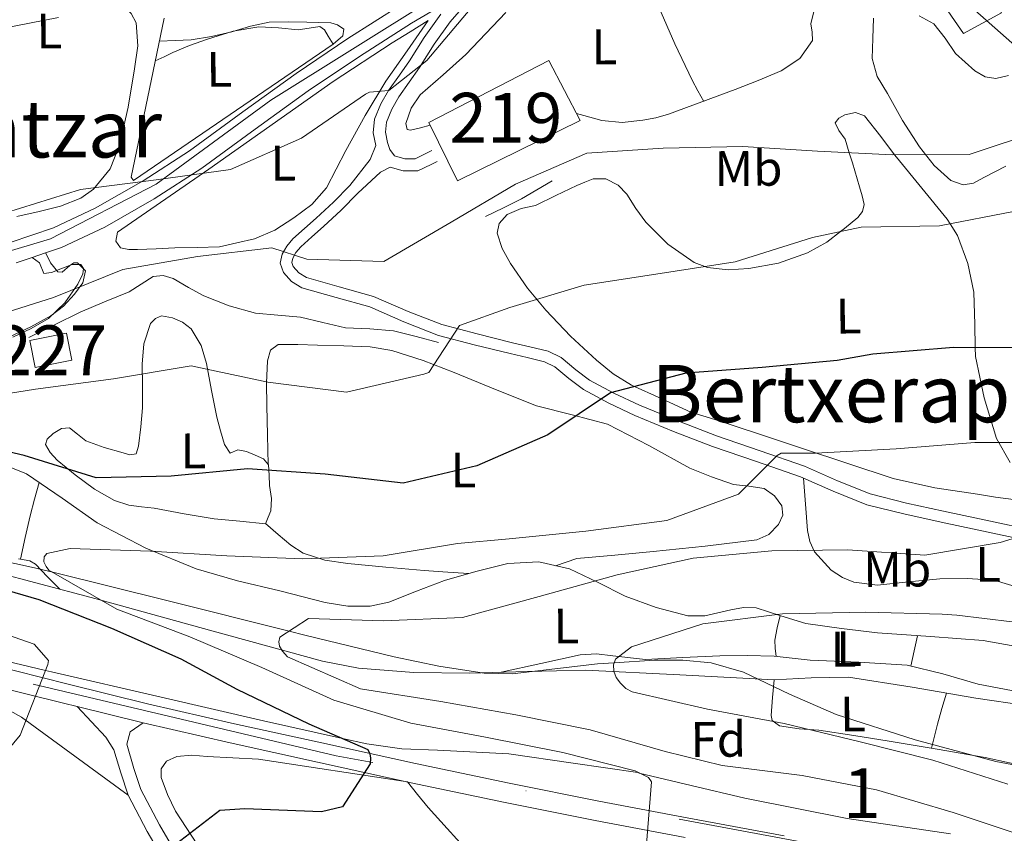
# Model space of a CAD drawing. Extents: x 586884 to 593753, y 743068 to 747785.
# Drawn here: x 589558 to 589756, y 744858 to 745021 of the extents above; entities that cross this region are included whole.
import ezdxf
from ezdxf.enums import TextEntityAlignment as Align

# ---------------------------------------------------------------- set-up
doc = ezdxf.new("R2010")
doc.units = 0
doc.header["$MEASUREMENT"] = 0
for name, pattern in [('DGN Style 3', [109.43408000000001, 78.16720000000001, -31.26688]), ('DGN Style 4', [125.14568720000001, 62.53376000000001, -31.26688, 0.0781672, -31.26688]), ('DGN Style 7', [156.33440000000002, 70.35048, -31.26688, 23.45016, -31.26688])]:
    doc.linetypes.add(name, pattern=pattern)
for name, color, linetype in [('Nivel 11', 7, 'Continuous'), ('Nivel 15', 7, 'Continuous'), ('Nivel 16', 7, 'Continuous'), ('Nivel 21', 7, 'Continuous'), ('Nivel 23', 7, 'Continuous'), ('Nivel 32', 7, 'Continuous'), ('Nivel 35', 7, 'Continuous'), ('Nivel 36', 7, 'Continuous'), ('Nivel 37', 7, 'Continuous'), ('Nivel 4', 7, 'Continuous'), ('Nivel 45', 7, 'Continuous'), ('Nivel 48', 7, 'Continuous'), ('Nivel 5', 7, 'Continuous'), ('Nivel 52', 7, 'Continuous'), ('Nivel 54', 7, 'Continuous'), ('Nivel 57', 7, 'Continuous')]:
    doc.layers.add(name, color=color, linetype=linetype)
doc.styles.add('Style-arial', font='arial.shx', dxfattribs={"bigfont": 'arialbig.shx'})
doc.styles.add('Style-arialn', font='arialn.shx', dxfattribs={"bigfont": 'arialnbig.shx'})
doc.styles.add('Style-times', font='times.shx', dxfattribs={"bigfont": 'timesbig.shx'})

msp = doc.modelspace()

# ---------------------------------------------------------------- linework, layer by layer
at = {"layer": 'Nivel 11', "color": 142, "linetype": 'DGN Style 3', "lineweight": 13}
msp.add_polyline3d([(589549.423, 744911.1799999999, 843.9250000000001), (589561.5530000001, 744907.9739999999, 844.801), (589573.6810000001, 744904.74, 845.078), (589574.837, 744904.4210000001, 845), (589596.3940000001, 744898.4739999999, 840.6), (589619.112, 744892.2779999999, 839.434), (589626.375, 744890.851, 838.653), (589637.4539999999, 744889.976, 836.931), (589648.6270000001, 744889.835, 835.5600000000001), (589660.3030000001, 744890.1640000001, 835.625), (589671.9569999999, 744890.432, 835.5600000000001), (589690.895, 744889.507, 833.706), (589709.8330000001, 744888.486, 831.774), (589717.3160000001, 744888.932, 830.952), (589724.7990000001, 744889.027, 830.189), (589737.602, 744887.003, 829.373), (589750.3630000001, 744884.797, 828.868), (589763.7960000001, 744882.8589999999, 828.337), (589777.2450000001, 744881.0150000001, 827.812), (589785.837, 744880.9750000001, 827.505), (589794.4180000001, 744880.6910000001, 827.195), (589796.6329999999, 744879.6400000001, 826.922), (589799.368, 744876.8940000001, 826.171)], dxfattribs=at)
at = {"layer": 'Nivel 15', "color": 1, "linetype": 'Continuous', "lineweight": 0, "extrusion": (0.04413782046585393, -0.00233630877717529, 0.9990227196945132), "elevation": 25138.99682045897, "flags": 128}
msp.add_lwpolyline([(775072.9578174276, -548785.6320841713), (775078.3058048426, -548784.2972307678), (775080.1250502283, -548791.5823629028), (775074.777062813, -548792.9172163066), (775072.9578174276, -548785.6320841713)], dxfattribs=at)
at = {"layer": 'Nivel 15', "color": 1, "linetype": 'Continuous', "lineweight": 13}
msp.add_polyline3d([(589640.4680000001, 745000.4550000001, 867.398), (589664.5630000001, 745012.8740000001, 867.398), (589670.8570000001, 745000.827, 867.316), (589646.256, 744988.7409999999, 867.254), (589640.4680000001, 745000.4550000001, 867.398)], dxfattribs=at)
at = {"layer": 'Nivel 16', "color": 1, "linetype": 'Continuous', "lineweight": 13, "extrusion": (-0.03653056640734244, -0.1766777159395209, 0.98359061728361), "elevation": -152310.3451095425, "flags": 128}
msp.add_lwpolyline([(426522.0343835175, 835162.2265795618), (426522.0343835177, 835195.4112197738)], dxfattribs=at)
at = {"layer": 'Nivel 16', "color": 1, "linetype": 'Continuous', "lineweight": 13, "extrusion": (0.0486680417792339, -0.1649556432132836, 0.985099516537018), "elevation": -93344.59164169405, "flags": 128}
msp.add_lwpolyline([(776344.4332650562, 539702.8089370327), (776298.2339812578, 539687.7029946095), (776297.9930864926, 539688.4705020769)], dxfattribs=at)
at = {"layer": 'Nivel 16', "color": 1, "linetype": 'Continuous', "lineweight": 13, "extrusion": (-0.1967876698666329, 0.5581169775691349, 0.8060893575389486), "elevation": 300444.5336811492, "flags": 128}
msp.add_lwpolyline([(-803823.6737101355, -407784.4634338443), (-803827.6889352773, -407785.0180904684), (-803831.6891631116, -407785.6547270848), (-803835.1834680629, -407786.4358857005), (-803838.6645529168, -407787.2904318462)], dxfattribs=at)
at = {"layer": 'Nivel 16', "color": 1, "linetype": 'Continuous', "lineweight": 13}
for points in [[(589598.4029999999, 744975.4820000001, 861.644), (589601.9199999999, 744976.2760000001, 862.062), (589605.4369999999, 744977.071, 862.481), (589609.5279999999, 744978.7849999999, 862.894), (589613.3330000001, 744981.3060000001, 863.273), (589616.976, 744983.9780000001, 863.832), (589619.8970000001, 744987.294, 864.374), (589621.882, 744991.0460000001, 864.72), (589623.8090000001, 744994.8049999999, 864.99), (589627.6740000001, 745001.869, 865.352), (589631.8600000001, 745008.7280000001, 865.783), (589636.112, 745014.81, 866.333), (589640.3630000001, 745020.892, 866.883)], [(589577.9110000001, 744978.426, 863.097), (589596.317, 744991.098, 864.77), (589621.294, 745008.6570000001, 865.915), (589633.129, 745016.4410000001, 866.311)], [(589560.119, 744957.2350000001, 858.105), (589565.274, 744959.801, 858.303), (589570.4299999999, 744962.3670000001, 858.501), (589575.348, 744964.4510000001, 858.779), (589580.3090000001, 744966.396, 859.029), (589582.726, 744967.9850000001, 859.096), (589585.131, 744969.5109999999, 859.1610000000001), (589587.1100000001, 744969.6810000001, 859.206), (589589.0970000001, 744969.0970000001, 859.25), (589592.1780000001, 744967.3319999999, 859.311), (589595.284, 744965.6170000001, 859.206), (589600.3899999999, 744963.631, 858.8100000000001), (589605.6529999999, 744962.1640000001, 858.413), (589610.172, 744961.7309999999, 858.083), (589614.6840000001, 744961.344, 857.753), (589619.203, 744960.26, 857.5310000000001), (589623.7239999999, 744959.2039999999, 857.4), (589628.598, 744959.0179999999, 857.475), (589633.4140000001, 744958.6089999999, 857.268), (589637.935, 744957.4280000001, 856.564), (589642.456, 744956.2479999999, 855.86)]]:
    msp.add_polyline3d(points, dxfattribs=at)
at = {"layer": 'Nivel 21', "color": 7, "linetype": 'Continuous', "lineweight": 13}
for points in [[(589653.564, 745035.1440000001, 867.59), (589649.6270000001, 745032.8130000001, 867.3240000000001), (589644.5149999999, 745029.7860000001, 866.9780000000001), (589634.7949999999, 745024.007, 866.363), (589624.2209999999, 745017.277, 865.825), (589613.828, 745010.2650000001, 865.3100000000001), (589603.112, 745002.548, 864.814), (589592.433, 744994.764, 864.301), (589583.1159999999, 744988.7239999999, 863.707), (589573.4240000001, 744983.2280000001, 863.072), (589565.068, 744979.307, 862.655), (589556.3589999999, 744976.3119999999, 862.239)], [(589646.69, 745026.1200000001, 866.9780000000001), (589637.0290000001, 745020.3759999999, 866.363), (589626.558, 745013.7110000001, 865.825), (589616.2660000001, 745006.767, 865.3100000000001), (589605.6130000001, 744999.0959999999, 864.814), (589594.8500000001, 744991.25, 864.301), (589585.3289999999, 744985.078, 863.707), (589575.3840000001, 744979.4380000001, 863.072), (589566.6710000001, 744975.3500000001, 862.655), (589563.503, 744974.2609999999, 862.51), (589560.8, 744973.331, 862.386)], [(589560.8, 744973.331, 862.386), (589557.5860000001, 744972.226, 862.239)], [(589552.0590000001, 744891.6329999999, 854.416), (589568.0320000001, 744887.638, 852.952), (589583.987, 744883.7139999999, 851.466), (589601.432, 744879.6840000001, 849.982), (589618.9720000001, 744875.821, 848.737), (589637.783, 744871.7039999999, 847.742), (589656.6159999999, 744867.7220000001, 846.799), (589674.648, 744864.1410000001, 845.774), (589692.7, 744860.713, 844.642), (589711.8530000001, 744857.1599999999, 843.042)], [(589551.0959999999, 744887.794, 854.416), (589567.0789999999, 744883.7960000001, 852.952), (589569.8319999999, 744883.119, 852.696), (589583.0689999999, 744879.8640000001, 851.466), (589600.561, 744875.8230000001, 849.982), (589618.1229999999, 744871.9550000001, 848.737), (589636.95, 744867.834, 847.742), (589655.821, 744863.844, 846.799), (589673.8929999999, 744860.2550000001, 845.774), (589691.97, 744856.8230000001, 844.642)]]:
    msp.add_polyline3d(points, dxfattribs=at)
at = {"layer": 'Nivel 21', "color": 7, "linetype": 'DGN Style 3', "lineweight": 0}
for points in [[(589653.46, 745030.6140000001, 867.0070000000001), (589649.1140000001, 745025.6429999999, 866.438), (589644.767, 745020.672, 865.869), (589641.56, 745016.172, 865.441), (589638.6159999999, 745011.479, 865.0070000000001), (589636.541, 745008.533, 864.539), (589634.4580000001, 745005.575, 864.0020000000001), (589633.0460000001, 745003.122, 863.72), (589631.9739999999, 745000.521, 863.447), (589631.7609999999, 744998.4809999999, 862.939), (589632.169, 744996.409, 862.442), (589632.645, 744994.983, 862.405), (589633.615, 744993.7320000001, 862.38), (589635.6329999999, 744993.158, 862.134), (589637.7320000001, 744993.172, 862.032), (589639.908, 744994.1939999999, 861.97), (589641.0789999999, 744994.79, 861.796)], [(589632.6969999999, 744991.4739999999, 863.058), (589630.804, 744990.4720000001, 862.612), (589626.254, 744986.274, 862.165), (589622.882, 744982.81, 861.524), (589619.3470000001, 744979.533, 861.088), (589617.004, 744977.4469999999, 860.845), (589614.7749999999, 744975.477, 860.616), (589613.7849999999, 744974.3019999999, 860.439), (589613.129, 744973.1969999999, 860.195), (589612.9539999999, 744972.338, 859.58), (589613.2509999999, 744971.4950000001, 858.902), (589614.368, 744970.2409999999, 858.418), (589615.8899999999, 744969.3319999999, 858.091), (589622.456, 744967.463, 857.607), (589629.3759999999, 744965.5179999999, 857.106), (589636.324, 744962.463, 856.4060000000001), (589643.1140000001, 744959.8400000001, 855.475), (589650.1669999999, 744957.9890000001, 854.226), (589657.325, 744956.203, 852.879), (589660.7690000001, 744955.4140000001, 852.168), (589664.46, 744954.5109999999, 851.525), (589667.0560000001, 744953.264, 851.196), (589670.038, 744950.7720000001, 850.742), (589672.76, 744948.71, 850.283), (589677.676, 744946.085, 849.508), (589682.814, 744943.649, 848.724), (589690.48, 744940.494, 847.453), (589698.2479999999, 744937.5120000001, 846.189), (589707.041, 744934.467, 845.042), (589715.9720000001, 744931.4010000001, 844.076), (589722.608, 744928.4450000001, 843.4060000000001), (589729.1429999999, 744925.8319999999, 842.7620000000001), (589736.4450000001, 744924.007, 842.139), (589743.8929999999, 744922.3770000001, 841.51), (589754.2649999999, 744920.1499999999, 840.191), (589764.6229999999, 744917.99, 838.719)], [(589556.878, 744957.3260000001, 856.693), (589560.565, 744959.058, 857.416), (589564.0930000001, 744961.104, 858.141), (589567.3530000001, 744964.2339999999, 858.568), (589569.97, 744967.9450000001, 858.975), (589570.9850000001, 744970.041, 859.208), (589571.077, 744971.1089999999, 859.347), (589570.601, 744971.898, 859.501), (589568.8459999999, 744971.8859999999, 860.335), (589566.8770000001, 744971.2150000001, 860.51), (589564.689, 744970.3219999999, 861.564), (589563.155, 744970.0930000001, 861.52), (589562.2620000001, 744972.281, 862.046), (589560.8, 744973.331, 862.766)], [(589583.0689999999, 744879.8640000001, 851.466), (589580.4550000001, 744878.0689999999, 852.388), (589579.797, 744875.5800000001, 852.027), (589581.2420000001, 744870.692, 851.464), (589582.652, 744866.453, 850.891), (589586.358, 744859.398, 849.6990000000001), (589590.4720000001, 744852.3500000001, 848.558)]]:
    msp.add_polyline3d(points, dxfattribs=at)
at = {"layer": 'Nivel 21', "color": 7, "linetype": 'Continuous', "lineweight": 0}
for points in [[(589642.8640000001, 745022.176, 865.869), (589639.5449999999, 745017.52, 865.441), (589636.598, 745012.821, 865.0070000000001), (589634.56, 745009.9280000001, 864.539), (589632.413, 745006.8800000001, 864.0020000000001), (589630.8659999999, 745004.193, 863.72), (589629.6000000001, 745001.121, 863.447), (589629.3130000001, 744998.3700000001, 862.939), (589629.821, 744995.7890000001, 863.058), (589628.73, 744993.0249999999, 862.71), (589624.588, 744987.794, 862.165), (589621.307, 744984.423, 861.524), (589617.8319999999, 744981.2010000001, 861.088), (589615.5079999999, 744979.1329999999, 860.845), (589613.159, 744977.0560000001, 860.616), (589611.942, 744975.6130000001, 860.439), (589610.996, 744974.0190000001, 860.195), (589610.622, 744972.176, 859.58), (589611.273, 744970.327, 858.902), (589612.915, 744968.4839999999, 858.418), (589614.9880000001, 744967.2450000001, 858.091), (589621.8430000001, 744965.294, 857.607), (589628.6140000001, 744963.3910000001, 857.106), (589635.4639999999, 744960.379, 856.4060000000001), (589642.4199999999, 744957.692, 855.475), (589649.608, 744955.8060000001, 854.226), (589656.801, 744954.0109999999, 852.879), (589660.25, 744953.2209999999, 852.168), (589663.696, 744952.378, 851.525), (589665.8260000001, 744951.354, 851.196), (589668.6340000001, 744949.0079999999, 850.742), (589671.541, 744946.8060000001, 850.283), (589676.662, 744944.0719999999, 849.508), (589681.902, 744941.587, 848.724), (589689.6470000001, 744938.3999999999, 847.453), (589697.4750000001, 744935.395, 846.189), (589706.3060000001, 744932.3360000001, 845.042), (589715.146, 744929.3019999999, 844.076), (589721.7309999999, 744926.369, 843.4060000000001), (589728.4480000001, 744923.683, 842.7620000000001), (589735.9310000001, 744921.8119999999, 842.139), (589743.416, 744920.1740000001, 841.51), (589753.798, 744917.9450000001, 840.191), (589764.1810000001, 744915.78, 838.719)], [(589642.1780000001, 744992.631, 861.796), (589640.973, 744992.017, 861.97), (589638.28, 744990.7520000001, 862.032), (589635.3030000001, 744990.733, 862.134), (589632.6969999999, 744991.4739999999, 863.058)], [(589563.503, 744974.2609999999, 862.297), (589563.8759999999, 744973.5179999999, 862.144), (589564.4990000001, 744972.2779999999, 861.99), (589565.9380000001, 744970.4410000001, 861.59), (589566.827, 744970.4070000001, 861.392), (589568.3630000001, 744971.7110000001, 861.077), (589569.1399999999, 744972.2380000001, 860.9110000000001), (589569.872, 744972.2309999999, 860.739), (589571.4780000001, 744970.646, 859.836), (589570.994, 744968.2350000001, 859.4250000000001), (589569.327, 744965.9310000001, 859.015), (589567.092, 744963.565, 858.493), (589564.5700000001, 744961.6170000001, 857.979), (589560.54, 744959.379, 857.458), (589556.371, 744957.4480000001, 857.106)], [(589569.8319999999, 744883.119, 853.339), (589572.7139999999, 744880.0560000001, 852.864), (589575.5970000001, 744876.994, 852.388), (589577.2339999999, 744874.415, 852.027), (589578.581, 744869.8570000001, 851.464), (589580.078, 744865.3570000001, 850.891), (589583.9180000001, 744858.0460000001, 849.6990000000001), (589588.1000000001, 744850.882, 848.558)]]:
    msp.add_polyline3d(points, dxfattribs=at)
at = {"layer": 'Nivel 23', "color": 7, "linetype": 'DGN Style 4', "lineweight": 0}
for points in [[(589543.6070000001, 744970.834, 861.394), (589564.4750000001, 744977.0619999999, 862.506), (589585.709, 744988.051, 864.695), (589608.773, 745004.902, 865.039), (589667.5819999999, 745041.763, 868.09), (589703.46, 745066.307, 871.472), (589723.595, 745087.9199999999, 874.666), (589739.2679999999, 745109.3700000001, 874.5840000000001), (589752.4469999999, 745121.825, 875.297), (589782.834, 745133.547, 874.191), (589823.837, 745141.24, 871.985), (589862.4439999999, 745147.81, 869.756), (589885.142, 745149.6410000001, 868.856), (589918.4569999999, 745145.9780000001, 868.2860000000001), (589999.7309999999, 745136.087, 864.447)], [(589752.2949999999, 744849.1359999999, 839.971), (589621.851, 744873.247, 849.211), (589550.462, 744890.098, 854.514)]]:
    msp.add_polyline3d(points, dxfattribs=at)
at = {"layer": 'Nivel 32', "color": 6, "linetype": 'DGN Style 7', "lineweight": 0}
msp.add_polyline3d([(589742.746, 745039.48, 867.112), (589749.06, 745024, 863.599), (589838.1130000001, 744945.1640000001, 845.053), (589970.3230000001, 744828.8500000001, 829.344), (590103.2949999999, 744714.821, 808.453), (590245.3999999999, 744588.6799999999, 801.898), (590329.49, 744514.6640000001, 792.019)], dxfattribs=at)
at = {"layer": 'Nivel 32', "color": 7, "linetype": 'Continuous', "lineweight": 0}
msp.add_3dface([(589742.9709999999, 745025.523, 864.707), (589750.963, 745030.855, 865.392), (589755.53, 745022.476, 863.47), (589747.919, 745018.287, 862.066)], dxfattribs=at)
at = {"layer": 'Nivel 35', "color": 92, "linetype": 'DGN Style 3', "lineweight": 0}
for points in [[(589538.05, 744916.0590000001, 847.019), (589560.628, 744911.162, 845.413), (589564.9369999999, 744910.095, 845), (589588.1000000001, 744904.3570000001, 842.509), (589612.446, 744898.2720000001, 840), (589615.5660000001, 744897.4920000001, 839.719), (589633.5079999999, 744893.105, 838.21), (589642.514, 744891.227, 837.511), (589651.5970000001, 744889.8360000001, 836.84), (589657.2590000001, 744889.706, 836.437), (589665.8230000001, 744890.737, 835.833), (589674.3999999999, 744891.7450000001, 835.2330000000001), (589677.7409999999, 744891.9439999999, 835), (589685.8189999999, 744892.426, 834.484), (589691.5279999999, 744892.446, 834.168), (589697.216, 744891.899, 833.888), (589703.723, 744890.058, 833.596), (589712.9709999999, 744885.6570000001, 833.221), (589722.2949999999, 744881.537, 832.918), (589738.19, 744876.473, 832.452), (589754.389, 744872.1000000001, 831.9830000000001), (589774.087, 744868.443, 831.258)], [(589745.273, 744857.5590000001, 840.876), (589724.554, 744860.6640000001, 842.115), (589703.98, 744864.74, 843.428), (589693.213, 744867.3, 844.193), (589682.7720000001, 744869.783, 845), (589682.446, 744869.861, 845.027), (589669.49, 744871.7479999999, 846.0840000000001), (589656.533, 744873.635, 847.172), (589642.246, 744874.3910000001, 848.379), (589635.088, 744874.663, 848.984), (589627.9990000001, 744875.6370000001, 849.585), (589623.142, 744876.7220000001, 850), (589607.2860000001, 744880.2620000001, 851.339), (589586.692, 744885.0120000001, 853.064), (589564.6939999999, 744890.112, 854.9), (589563.4950000001, 744890.392, 855), (589542.746, 744895.246, 856.328), (589528.409, 744899.669, 856.789), (589514.165, 744904.2679999999, 856.874), (589507.192, 744905.4569999999, 856.785), (589496.408, 744905.94, 856.493), (589490.99, 744906.158, 856.2760000000001), (589485.628, 744906.7080000001, 856.013)]]:
    msp.add_polyline3d(points, dxfattribs=at)
at = {"layer": 'Nivel 36', "color": 92, "linetype": 'Continuous', "lineweight": 0, "extrusion": (0.06373523382937078, 4.32250748878545e-14, 0.9979668431209103), "elevation": 38444.90310994583, "flags": 128}
msp.add_lwpolyline([(745016.4409996001, -588379.1011282168), (745018.6659996, -588382.7254971273), (745020.8919996, -588386.349866038)], dxfattribs=at)
at = {"layer": 'Nivel 36', "color": 92, "linetype": 'Continuous', "lineweight": 0, "extrusion": (-0.9653235824280222, 0.2279441154353922, 0.1272472453403459), "elevation": -399208.6133525608, "flags": 128}
msp.add_lwpolyline([(-860478.7440667301, 52067.71832715601), (-860475.297904047, 52066.79783991558), (-860471.8309255273, 52066.14150924928), (-860467.3603228233, 52066.31391707979), (-860462.865876606, 52066.82204127425)], dxfattribs=at)
at = {"layer": 'Nivel 36', "color": 92, "linetype": 'Continuous', "lineweight": 0, "extrusion": (-0.4545114745604023, 0.02687358392987188, 0.8903354030811608), "elevation": -247269.3439806848, "flags": 128}
msp.add_lwpolyline([(-778409.4138908668, 485360.2991263401), (-778406.9005037721, 485359.7660417205), (-778404.3871141747, 485359.4425581351), (-778402.7815890978, 485359.6380580775), (-778401.1749836856, 485359.9652843729)], dxfattribs=at)
at = {"layer": 'Nivel 36', "color": 92, "linetype": 'Continuous', "lineweight": 0, "extrusion": (0.02823296642657098, -0.1129318657062099, 0.9932015371085924), "elevation": -66646.15443021142, "flags": 128}
msp.add_lwpolyline([(752794.6586465142, 575780.2759028958), (752793.2795889499, 575777.4410340744), (752791.9046544917, 575774.6061652526)], dxfattribs=at)
at = {"layer": 'Nivel 36', "color": 92, "linetype": 'Continuous', "lineweight": 0, "extrusion": (0.9639944661602594, -0.2362513029257871, 0.1220655196124796), "elevation": 392631.402832718, "flags": 128}
msp.add_lwpolyline([(863853.5644378227, -47452.50391050518), (863850.350167477, -47451.07007290967), (863847.0736409905, -47449.91454736301), (863844.6042418708, -47449.68495885649), (863842.0908407359, -47449.65359598017)], dxfattribs=at)
at = {"layer": 'Nivel 36', "color": 92, "linetype": 'Continuous', "lineweight": 0}
for points in [[(589681.365, 745034.5260000001, 865.496), (589684.1229999999, 745028.868, 864.769), (589686.6810000001, 745023.6200000001, 864.042), (589689.9310000001, 745016.2620000001, 863.041), (589693.362, 745008.966, 862.682), (589694.554, 745006.788, 862.77), (589695.702, 745004.689, 862.857)], [(589556.2209999999, 745024.663, 869.9440000000001), (589558.8049999999, 745026.2320000001, 869.647), (589561.4650000001, 745027.7690000001, 869.417), (589564.0700000001, 745028.565, 869.393), (589566.7239999999, 745028.682, 869.417), (589570.9280000001, 745027.8770000001, 869.464), (589575.078, 745026.1059999999, 869.505), (589579.092, 745023.7930000001, 869.457), (589580.6810000001, 745022.3189999999, 869.398), (589581.6980000001, 745020.4469999999, 869.3290000000001), (589582.0260000001, 745015.8430000001, 869.089), (589581.321, 745011.23, 868.715), (589580.0860000001, 745003.517, 867.458), (589578.3530000001, 744995.8530000001, 866.258), (589576.4890000001, 744991.158, 866.0120000000001), (589573.1470000001, 744987.0430000001, 865.995), (589570.571, 744985.2450000001, 866.0690000000001), (589566.487, 744983.618, 866.235), (589562.2080000001, 744982.581, 866.346), (589557.723, 744981.5760000001, 866.249)], [(589718.5419999999, 745025.8230000001, 864.486), (589717.2350000001, 745020.281, 864.155), (589717.523, 745018.588, 863.653), (589717.5930000001, 745016.925, 863.1700000000001), (589715.0050000001, 745013.2990000001, 862.727), (589711.254, 745010.838, 862.514), (589706.666, 745008.892, 862.443), (589702.0449999999, 745007.0819999999, 862.391), (589695.361, 745004.56, 862.416), (589688.646, 745002.1229999999, 862.391), (589686.071, 745001.399, 862.083), (589683.449, 745000.912, 861.672), (589679.3200000001, 745000.453, 861.245), (589675.2220000001, 745000.8570000001, 861.077), (589671.6059999999, 745001.8400000001, 861.1800000000001), (589670.1170000001, 745002.244, 861.222)], [(589640.7479999999, 744999.888, 861.991), (589638.797, 744999.352, 862.216), (589636.7849999999, 744998.919, 862.6370000000001), (589636.1159999999, 744999.007, 862.817), (589635.854, 745000.233, 863.104), (589636.9450000001, 745003.3470000001, 863.467), (589638.7520000001, 745005.9839999999, 863.745), (589643.385, 745009.996, 864.138), (589647.932, 745014.105, 864.258), (589651.912, 745018.3300000001, 864.162), (589655.935, 745022.554, 864.135)], [(589756.382, 744991.665, 858.635), (589752.004, 744989.4099999999, 858.672), (589749.908, 744988.2660000001, 858.818), (589747.844, 744987.913, 859.046), (589745.352, 744988.8189999999, 859.407), (589741.979, 744991.8130000001, 859.992), (589739.061, 744995.578, 860.544), (589735.6200000001, 745000.8470000001, 861.2470000000001), (589732.6089999999, 745006.28, 861.96), (589730.584, 745009.703, 862.417), (589729.5390000001, 745013.3119999999, 862.924), (589729.6799999999, 745017.342, 863.509), (589729.821, 745021.3729999999, 864.094)], [(589738.98, 745021.8759999999, 863.476), (589741.9169999999, 745020.2790000001, 862.74), (589744.2050000001, 745017.3459999999, 861.8000000000001), (589746.3230000001, 745014.264, 861.016), (589750.1680000001, 745010.845, 860.864), (589752.2239999999, 745009.629, 860.917), (589754.416, 745009.2820000001, 860.893), (589756.9140000001, 745009.9040000001, 860.7230000000001)], [(589621.246, 745016.1429999999, 866.568), (589620.2860000001, 745017.767, 866.436), (589619.51, 745019.078, 866.3050000000001), (589618.557, 745019.696, 866.297), (589616.446, 745019.4099999999, 866.5260000000001), (589614.2450000001, 745019.0430000001, 866.744), (589610.294, 745019.4469999999, 866.933), (589606.3430000001, 745019.648, 867.0070000000001), (589601.1510000001, 745018.798, 866.7330000000001), (589596.048, 745017.165, 866.349), (589592.419, 745015.8759999999, 865.952), (589589.0460000001, 745014.4850000001, 866.392), (589587.2930000001, 745013.642, 867.236), (589585.5249999999, 745012.7919999999, 868.08)], [(589586.345, 745016.7579999999, 867.357), (589589.5460000001, 745016.9110000001, 867.162), (589592.747, 745017.065, 866.967), (589596.834, 745017.6780000001, 866.8960000000001), (589600.8800000001, 745018.6300000001, 866.946), (589604.6359999999, 745019.764, 866.936), (589608.422, 745020.612, 866.926), (589612.1939999999, 745020.6699999999, 866.893), (589615.9780000001, 745020.5789999999, 866.782), (589618.3729999999, 745020.53, 866.58), (589620.764, 745020.443, 866.341), (589622.1510000001, 745020.0719999999, 866.236), (589623.375, 745019.202, 866.167), (589623.216, 745017.8570000001, 866.167), (589621.244, 745016.1410000001, 866.105)], [(589716.571, 744974.257, 854.3720000000001), (589720.4410000001, 744976.423, 854.725), (589723.193, 744978.52, 855), (589723.9979999999, 744979.1329999999, 855.107), (589726.6680000001, 744981.3500000001, 855.811), (589727.6259999999, 744982.588, 856.265), (589727.9140000001, 744983.986, 856.727), (589727.548, 744985.736, 857.347), (589727.013, 744987.49, 857.996), (589725.5760000001, 744992.307, 859.558), (589724.943, 744994.368, 860), (589724.0959999999, 744997.1240000001, 860.416), (589722.8800000001, 744998.8219999999, 860.659), (589722.0989999999, 745000.4010000001, 860.822), (589722.834, 745001.291, 860.909), (589724.0630000001, 745001.95, 860.987), (589726.1869999999, 745002.4569999999, 861.057), (589728.014, 745001.757, 861.057), (589731.2679999999, 744997.611, 860.7330000000001), (589734.0490000001, 744993.9650000001, 860), (589734.4310000001, 744993.4639999999, 859.862), (589739.5460000001, 744987.267, 857.628), (589744.6070000001, 744981.027, 855.275), (589745.196, 744980.078, 855), (589746.6610000001, 744977.7150000001, 854.441), (589748.736, 744972.1359999999, 853.668), (589749.9709999999, 744966.365, 853.001), (589750.149, 744959.8900000001, 851.74), (589750.2409999999, 744955.2450000001, 850), (589750.277, 744953.423, 849.1080000000001), (589752.0279999999, 744945.1640000001, 844.974), (589754.5560000001, 744936.9979999999, 843.14), (589757.24, 744932.121, 842.6560000000001)], [(589757.9299999999, 744924.736, 843.052), (589754.301, 744925.192, 843.203), (589750.683, 744925.784, 843.36), (589742.163, 744927.0889999999, 843.986), (589733.7690000001, 744928.96, 844.72), (589724.629, 744931.96, 845.8100000000001), (589715.52, 744934.98, 846.87), (589706.7409999999, 744937.9199999999, 847.662), (589697.9299999999, 744940.7849999999, 848.318), (589695.5120000001, 744941.5360000001, 848.472), (589693.0930000001, 744942.288, 848.625), (589687.152, 744944.99, 849.3050000000001), (589681.21, 744947.693, 849.985), (589677.506, 744949.942, 850.787), (589674.156, 744952.6910000001, 851.828), (589668.9240000001, 744957.52, 853.3960000000001), (589663.997, 744962.7139999999, 854.943), (589660.327, 744967.186, 855.936), (589656.9140000001, 744972.1000000001, 856.742), (589655.2209999999, 744975.146, 857.2090000000001), (589654.24, 744978.2250000001, 857.5310000000001), (589654.645, 744980.1570000001, 857.412), (589656.189, 744981.9680000001, 857.224), (589659.051, 744983.139, 857.203), (589661.881, 744983.7609999999, 857.224), (589666.023, 744985.7609999999, 857.3340000000001), (589670.1910000001, 744987.7660000001, 857.4440000000001), (589671.825, 744988.4820000001, 857.472), (589673.4720000001, 744989.104, 857.488), (589676.021, 744989.115, 857.4200000000001), (589678.527, 744987.8219999999, 857.1800000000001), (589680.271, 744986.0730000001, 856.784), (589682.087, 744983.1640000001, 855.996), (589684.061, 744980.3999999999, 855.338), (589688.5050000001, 744976.0120000001, 854.565), (589693.7679999999, 744972.348, 853.846), (589696.4709999999, 744971.3389999999, 853.463), (589700.629, 744970.828, 852.879), (589704.746, 744971.1059999999, 852.793), (589710.7010000001, 744972.2, 853.522), (589716.571, 744974.257, 854.3720000000001)], [(589598.4029999999, 744975.4820000001, 862.36), (589593.942, 744975.358, 861.836), (589589.4820000001, 744975.2339999999, 861.313), (589585.709, 744975.092, 861.438), (589581.929, 744974.932, 861.919), (589580.247, 744974.9029999999, 862.023), (589578.568, 744975.2450000001, 862.144), (589577.6359999999, 744976.5819999999, 862.442), (589577.9110000001, 744978.426, 862.688)], [(589607.6799999999, 744919.838, 848.499), (589602.521, 744920.352, 848.543), (589597.362, 744920.865, 848.587), (589591.307, 744921.8219999999, 848.687), (589585.2820000001, 744922.9780000001, 848.938), (589582.7579999999, 744923.2720000001, 849.134), (589580.2320000001, 744923.602, 849.3770000000001), (589577.3160000001, 744924.5050000001, 849.682), (589573.327, 744926.7720000001, 850.178), (589569.4410000001, 744929.672, 850.693), (589565.8470000001, 744932.6340000001, 851.615), (589564.4140000001, 744934.189, 852.1220000000001), (589563.476, 744935.7749999999, 852.404), (589563.8330000001, 744936.869, 852.205), (589564.997, 744937.979, 851.922), (589566.6699999999, 744938.9750000001, 851.886), (589568.281, 744939.098, 851.79), (589569.8929999999, 744937.852, 851.423), (589571.5889999999, 744936.487, 851.044), (589575.277, 744935.1939999999, 850.4780000000001), (589579.064, 744934.1240000001, 849.991), (589580.4280000001, 744933.6610000001, 849.892), (589581.6980000001, 744933.923, 849.991), (589582.1259999999, 744935.4610000001, 850.386), (589582.6070000001, 744939.2860000001, 851.546), (589582.952, 744943.145, 852.624), (589582.956, 744947.52, 853.506), (589582.8929999999, 744951.9199999999, 854.203), (589583.212, 744956.007, 854.796), (589584.5930000001, 744960.0490000001, 855.388), (589585.5430000001, 744961.101, 855.587), (589586.777, 744961.5989999999, 855.783), (589588.973, 744961.175, 855.695), (589590.9909999999, 744960.308, 855.423), (589592.717, 744959.007, 855.037), (589594.7380000001, 744955.6799999999, 853.928), (589595.8360000001, 744952.007, 852.8430000000001), (589596.852, 744946.6259999999, 851.956), (589597.8829999999, 744941.271, 851.1320000000001), (589598.5989999999, 744938.52, 850.4540000000001), (589599.4550000001, 744935.797, 849.816), (589600.564, 744934.05, 849.947), (589602.095, 744934.7180000001, 849.7280000000001), (589603.851, 744934.3319999999, 849.573), (589605.612, 744933.645, 849.465), (589607.2820000001, 744932.878, 849.474), (589608.2579999999, 744931.6880000001, 849.465), (589608.408, 744929.605, 849.337), (589608.506, 744927.5220000001, 849.201), (589608.9040000001, 744924.9510000001, 849.061), (589608.7590000001, 744922.4780000001, 848.85), (589608.22, 744921.158, 848.674), (589607.6799999999, 744919.838, 848.499)], [(589608.217, 744931.7380000001, 850.123), (589608.068, 744937.6599999999, 851.3960000000001), (589607.9180000001, 744943.5830000001, 852.668), (589607.898, 744948.078, 853.596), (589608.077, 744952.578, 854.467), (589608.696, 744954.693, 854.758), (589610.2479999999, 744955.8840000001, 854.9060000000001), (589614.1980000001, 744955.8829999999, 855.003), (589618.1470000001, 744955.7180000001, 854.993), (589623.415, 744955.5860000001, 854.957), (589628.6799999999, 744955.3500000001, 854.686), (589633.0419999999, 744954.656, 854.227), (589639.3759999999, 744952.618, 853.511), (589645.6070000001, 744950.199, 852.8000000000001), (589653.8659999999, 744946.837, 851.881), (589662.1059999999, 744943.5090000001, 850.957), (589669.2579999999, 744941.7280000001, 849.9200000000001), (589676.3899999999, 744939.875, 848.587), (589684.7, 744935.537, 846.467), (589692.9040000001, 744930.9920000001, 844.288), (589697.2550000001, 744929.264, 843.412), (589701.7010000001, 744927.76, 842.971), (589704.7509999999, 744927.4099999999, 842.958), (589707.8489999999, 744926.9240000001, 842.971), (589709.94, 744925.466, 842.994), (589711.3829999999, 744923.4380000001, 843.015), (589711.6340000001, 744921.5560000001, 842.4830000000001), (589710.75, 744919.7039999999, 841.962), (589708.76, 744917.6939999999, 842.027), (589706.3829999999, 744916.6030000001, 842.094), (589695.973, 744915.3360000001, 842.26), (589685.557, 744914.2690000001, 842.357), (589677.8829999999, 744913.56, 842.067), (589670.21, 744912.8500000001, 841.655), (589665.963, 744911.4099999999, 841.493)], [(589555.4839999999, 744931.5730000001, 847.407), (589559.6780000001, 744929.854, 846.466), (589566.81, 744925.0020000001, 845.894), (589573.848, 744920.0430000001, 845.317), (589583.6130000001, 744914.946, 844.6080000000001), (589593.723, 744910.774, 843.9010000000001), (589602.0700000001, 744908.378, 842.653), (589610.544, 744906.354, 841.2330000000001), (589619.646, 744904.027, 840.631), (589624.2110000001, 744903.2690000001, 840.588), (589628.6980000001, 744903.2860000001, 840.7), (589632.4610000001, 744904.132, 841.0500000000001), (589638.0079999999, 744906.291, 841.9200000000001), (589643.6070000001, 744908.423, 842.506), (589649.952, 744910.2760000001, 842.559), (589656.344, 744911.8670000001, 842.3000000000001), (589662.5800000001, 744912.172, 841.866), (589668.777, 744910.7760000001, 841.11), (589674.389, 744908.0989999999, 839.998), (589679.895, 744905.31, 838.873), (589686.131, 744903.037, 837.734), (589692.514, 744901.365, 836.657), (589695.929, 744901.3589999999, 836.217), (589701.1340000001, 744902.592, 835.744), (589703.7239999999, 744903.0519999999, 835.508), (589706.2720000001, 744902.969, 835.221), (589711.2139999999, 744901.372, 834.417), (589716.199, 744899.845, 833.6610000000001), (589723.402, 744898.7849999999, 832.986), (589730.652, 744897.9280000001, 832.491), (589741.2420000001, 744897.185, 831.947), (589751.818, 744896.3910000001, 831.404), (589758.216, 744895.247, 830.938)], [(589797.315, 744910.4040000001, 833.376), (589796.53, 744908.1000000001, 834.144), (589795.746, 744905.7949999999, 834.913), (589794.868, 744904.449, 835.351), (589792.1399999999, 744903.4709999999, 835.631), (589786.4569999999, 744903.952, 835.441), (589780.81, 744904.6869999999, 835.385), (589772.4950000001, 744904.8360000001, 835.967), (589764.182, 744905.415, 836.657), (589759.1329999999, 744906.9839999999, 837.465), (589754.087, 744908.537, 838.114), (589748.632, 744908.8570000001, 838.282), (589743.1710000001, 744908.7990000001, 838.442), (589736.875, 744908.1680000001, 838.641), (589730.587, 744907.5390000001, 838.8530000000001), (589725.845, 744908.115, 839.266), (589723.561, 744909.0430000001, 839.6080000000001), (589721.3319999999, 744910.4990000001, 840.0020000000001), (589717.977, 744914.203, 840.8240000000001), (589717.021, 744916.2890000001, 841.267), (589716.577, 744918.5260000001, 841.746), (589716.166, 744923.7779999999, 842.88), (589715.756, 744929.03, 844.014)], [(589607.702, 744919.8910000001, 848.868), (589610.24, 744917.716, 848.116), (589612.777, 744915.5390000001, 847.365), (589615.2679999999, 744913.94, 846.748), (589619.6229999999, 744912.5490000001, 845.966), (589624.21, 744911.8859999999, 845.259), (589631.8740000001, 744911.1030000001, 844.104), (589639.5760000001, 744910.4539999999, 843.548), (589643.2779999999, 744910.192, 843.548), (589648.4240000001, 744909.8300000001, 843.548)], [(589566.327, 744906.7010000001, 842.503), (589563.9040000001, 744909.216, 843.818), (589561.479, 744911.7320000001, 845.1320000000001), (589560.317, 744912.4280000001, 845.431), (589558.071, 744912.773, 845.365)], [(589394.2309999999, 744861.054, 878.071), (589403.4240000001, 744867.8640000001, 875.464), (589412.6159999999, 744874.675, 872.856), (589419.919, 744879.226, 870.9200000000001), (589431.9280000001, 744884.244, 868.163), (589444.764, 744887.9880000001, 865.592), (589454.152, 744890.2490000001, 864.537), (589468.237, 744892.9410000001, 864.416), (589482.327, 744894.9569999999, 863.663), (589490.3840000001, 744895.7609999999, 862.143), (589498.4410000001, 744895.737, 860.708), (589514.774, 744893.2890000001, 859.0070000000001), (589531.0560000001, 744889.5760000001, 857.26), (589545.483, 744886.5959999999, 855.282), (589552.381, 744884.456, 854.306), (589558.6499999999, 744881.031, 853.484), (589569.3640000001, 744873.1939999999, 852.188), (589580.078, 744865.3570000001, 850.891)], [(589713.4839999999, 744892.8859999999, 833.607), (589709.8630000001, 744893.2550000001, 834.379), (589704.406, 744893.409, 834.6320000000001), (589698.949, 744893.3489999999, 834.851), (589691.48, 744892.986, 835.8290000000001), (589684.01, 744892.577, 836.739), (589677.4280000001, 744893.337, 837.086), (589674.1429999999, 744893.727, 837.091), (589670.908, 744893.496, 836.924), (589662.9550000001, 744891.756, 836.26), (589655.006, 744890.0150000001, 835.595)], [(589761.763, 744885.577, 829.741), (589750.869, 744887.6540000001, 830.049), (589743.7220000001, 744889.6810000001, 830.698), (589736.5719999999, 744891.4199999999, 831.506), (589726.8389999999, 744892.0419999999, 832.178), (589717.088, 744892.4639999999, 832.861), (589713.4839999999, 744892.8859999999, 833.607)], [(589709.8330000001, 744888.486, 831.774), (589709.5320000001, 744884.9280000001, 832.666), (589709.2309999999, 744881.3700000001, 833.558), (589709.429, 744880.3360000001, 833.7810000000001), (589710.9610000001, 744879.2479999999, 833.855), (589714.8740000001, 744878.693, 833.549), (589718.821, 744878.412, 833.2710000000001), (589725.896, 744877.29, 833.1750000000001), (589732.94, 744876.1570000001, 833.0450000000001), (589742.608, 744874.554, 831.7760000000001), (589752.271, 744872.929, 830.48), (589762.0179999999, 744870.7919999999, 830.162)], [(589593.848, 744855.544, 848.421), (589589.601, 744862.1410000001, 850.384), (589587.979, 744865.5, 851.5020000000001), (589586.7380000001, 744868.879, 852.1940000000001), (589586.729, 744870.622, 852.296), (589587.8119999999, 744872.1769999999, 852.326), (589589.838, 744873.092, 852.36), (589592.879, 744873.3470000001, 852.404), (589595.923, 744873.1089999999, 852.282), (589606.264, 744872.537, 851.3820000000001), (589636.213, 744867.9950000001, 849.7710000000001), (589638.2280000001, 744865.4839999999, 848.814), (589640.3300000001, 744862.8659999999, 847.8580000000001), (589644.163, 744858.629, 847.077), (589648.065, 744854.362, 846.498)]]:
    msp.add_polyline3d(points, dxfattribs=at)
at = {"layer": 'Nivel 4', "color": 30, "linetype": 'Continuous', "lineweight": 30, "elevation": 850, "flags": 128}
for points in [[(589761.456, 744955.199), (589745.8940000001, 744955.263), (589729.712, 744953.9340000001), (589722.486, 744952.666), (589707.44, 744951.2609999999), (589692.0970000001, 744950.064), (589676.983, 744946.1769999999), (589664.423, 744937.6810000001), (589650.1229999999, 744931.487), (589635.301, 744927.98), (589619.6440000001, 744929.8090000001), (589604.033, 744930.882), (589588.7350000001, 744929.433), (589573.639, 744929.0789999999), (589559.183, 744933.5660000001), (589555.1810000001, 744934.506)], [(589547.574, 744908.842), (589562.111, 744904.6510000001), (589576.702, 744898.861), (589590.6640000001, 744892.6880000001), (589601.892, 744886.6240000001), (589616.406, 744879.6980000001), (589628.217, 744874.479), (589628.601, 744873.6400000001), (589628.733, 744872.8), (589628.699, 744871.6640000001), (589623.122, 744863.0050000001), (589618.923, 744861.967), (589603.5260000001, 744862.578), (589598.4809999999, 744862.2919999999), (589586.3060000001, 744852.916)]]:
    msp.add_lwpolyline(points, dxfattribs=at)
at = {"layer": 'Nivel 5', "color": 30, "linetype": 'Continuous', "lineweight": 0, "flags": 128}
for points, elevation in [([(589649.842, 745024.4979999999), (589640.0789999999, 745012.8670000001), (589632.4650000001, 745006.885), (589628.5560000001, 745006.523), (589627.76, 745006.0970000001), (589614.908, 744997.304), (589600.6510000001, 744990.9839999999), (589585.693, 744988.949), (589570.524, 744986.996), (589555.415, 744982.2679999999)], 865), ([(589811.3970000001, 745021.909), (589797.467, 745017.021), (589789.986, 745003.807), (589774.923, 744998.5320000001), (589763.3559999999, 744998.7490000001), (589749.047, 744993.9839999999), (589733.6540000001, 744993.9650000001), (589718.5930000001, 744994.662), (589703.5730000001, 744995.6130000001), (589687.594, 744995.253), (589672.25, 744994.2660000001), (589657.908, 744988.071), (589644.9639999999, 744980.4140000001), (589631.433, 744972.5), (589615.9950000001, 744972.9850000001), (589608.9140000001, 744975.2509999999), (589593.996, 744973.5519999999), (589578.9990000001, 744970.8859999999), (589565.074, 744965.2820000001), (589550.3859999999, 744960.6410000001)], 860), ([(589566.0560000001, 745021.5079999999), (589551.271, 745018.6740000001)], 870), ([(589758.2919999999, 744982.6229999999), (589743.0449999999, 744979.6599999999), (589727.3600000001, 744979.3859999999), (589717.5320000001, 744977.3430000001), (589702.004, 744972.486), (589686.9639999999, 744970.1140000001), (589671.6710000001, 744967.74), (589656.729, 744963.2660000001), (589646.6599999999, 744959.665), (589640.4990000001, 744950.203), (589639.4920000001, 744949.8600000001), (589623.913, 744946.264), (589608.129, 744948.2609999999), (589592.756, 744951.564), (589577.128, 744948.977), (589561.4550000001, 744946.895), (589545.9110000001, 744944.435)], 855), ([(589765.7450000001, 744936.1570000001), (589750.142, 744936.1359999999), (589734.337, 744934.8940000001), (589718.193, 744934.0290000001), (589711.2960000001, 744934.024), (589710.4580000001, 744933.5560000001), (589702.6880000001, 744925.807), (589688.298, 744920.4950000001), (589671.9950000001, 744918.3670000001), (589656.6540000001, 744916.834), (589646.273, 744915.8800000001), (589631.317, 744913.425), (589615.129, 744912.811), (589599.9010000001, 744913.381), (589584.5860000001, 744914.3300000001), (589568.433, 744914.8940000001), (589563.729, 744913.895), (589563.1869999999, 744913.176), (589563.152, 744912.209), (589563.578, 744911.2860000001), (589564.172, 744910.533), (589577.8090000001, 744902.7180000001), (589592.44, 744897.139), (589606.9070000001, 744891.0120000001), (589621.3770000001, 744884.423), (589636.885, 744879.817), (589651.8759999999, 744876.9739999999), (589667.3729999999, 744873.9240000001), (589681.908, 744870.1950000001), (589684.608, 744868.909), (589685.2450000001, 744867.9880000001), (589684.1939999999, 744855.49)], 845), ([(589769.733, 744920.53), (589755.2949999999, 744916.101), (589740.1300000001, 744913.5179999999), (589724.646, 744914.591), (589709.423, 744914.405), (589693.577, 744912.952), (589678.334, 744909.5689999999), (589662.6340000001, 744905.2579999999), (589647.27, 744900.99), (589631.3770000001, 744900.337), (589616.317, 744900.824), (589610.581, 744897.0419999999), (589610.334, 744896.158), (589610.5090000001, 744895.2760000001), (589611.0619999999, 744894.27), (589612.0789999999, 744893.1410000001), (589626.7579999999, 744886.679), (589642.925, 744884.1810000001), (589657.9569999999, 744881.506), (589672.8659999999, 744878.452), (589687.9510000001, 744874.138), (589699.4099999999, 744871.271), (589715.4880000001, 744869.3189999999), (589730.396, 744866.433), (589745.8200000001, 744861.827), (589760.699, 744856.922)], 840), ([(589539.0719999999, 744903.368), (589561.169, 744895.6680000001), (589564.051, 744892.4070000001), (589563.9720000001, 744891.6070000001), (589558.3899999999, 744877.3970000001), (589548.4199999999, 744865.385)], 855), ([(589763.202, 744899.4820000001), (589746.5349999999, 744901.473), (589743.5889999999, 744901.663), (589728.2779999999, 744902.1070000001), (589711.541, 744901.784), (589695.5320000001, 744899.7420000001), (589681.2209999999, 744895.1030000001), (589677.9990000001, 744892.6840000001), (589677.587, 744891.504), (589677.679, 744890.243), (589678.1510000001, 744888.942), (589678.9569999999, 744887.8119999999), (589680.058, 744886.7679999999), (589681.324, 744886.0619999999), (589696.4880000001, 744882.5889999999), (589711.8999999999, 744879.7069999999), (589727.108, 744876.024), (589741.7679999999, 744872.338), (589756.814, 744867.56)], 835)]:
    msp.add_lwpolyline(points, dxfattribs=dict(at, elevation=elevation))
at = {"layer": 'Nivel 52', "color": 1, "linetype": 'Continuous', "lineweight": 13}
msp.add_3dface([(589640.4680000001, 745000.4550000001, 867.398), (589646.256, 744988.7409999999, 867.254), (589670.8570000001, 745000.827, 867.316), (589664.5630000001, 745012.8740000001, 867.398)], dxfattribs=at)
at = {"layer": 'Nivel 52', "color": 1, "linetype": 'Continuous', "lineweight": 0}
msp.add_3dface([(589561.368, 744951.264, 858.318), (589568.7320000001, 744952.696, 857.996), (589567.683, 744958.1070000001, 858.0550000000001), (589560.3189999999, 744956.675, 858.3770000000001)], dxfattribs=at)
at = {"layer": 'Nivel 54', "color": 9, "linetype": 'Continuous', "lineweight": 0}
for points in [[(589557.5860000001, 744972.226, 862.239), (589560.8, 744973.331, 862.386), (589563.503, 744974.2609999999, 862.51), (589566.6710000001, 744975.3500000001, 862.655), (589575.3840000001, 744979.4380000001, 863.072), (589585.3289999999, 744985.078, 863.707), (589594.8500000001, 744991.25, 864.301), (589605.6130000001, 744999.0959999999, 864.814), (589616.2660000001, 745006.767, 865.3100000000001), (589626.558, 745013.7110000001, 865.825), (589637.0290000001, 745020.3759999999, 866.363), (589646.69, 745026.1200000001, 866.9780000000001)], [(589634.7949999999, 745024.007, 866.363), (589624.2209999999, 745017.277, 865.825), (589613.828, 745010.2650000001, 865.3100000000001), (589603.112, 745002.548, 864.814), (589592.433, 744994.764, 864.301), (589583.1159999999, 744988.7239999999, 863.707), (589573.4240000001, 744983.2280000001, 863.072), (589565.068, 744979.307, 862.655), (589556.3589999999, 744976.3119999999, 862.239)], [(589711.8530000001, 744857.1599999999, 843.042), (589692.7, 744860.713, 844.642), (589674.648, 744864.1410000001, 845.774), (589656.6159999999, 744867.7220000001, 846.799), (589637.783, 744871.7039999999, 847.742), (589618.9720000001, 744875.821, 848.737), (589601.432, 744879.6840000001, 849.982), (589583.987, 744883.7139999999, 851.466), (589568.0320000001, 744887.638, 852.952), (589552.0590000001, 744891.6329999999, 854.416)], [(589551.0959999999, 744887.794, 854.416), (589567.0789999999, 744883.7960000001, 852.952), (589569.8319999999, 744883.119, 852.696), (589583.0689999999, 744879.8640000001, 851.466), (589600.561, 744875.8230000001, 849.982), (589618.1229999999, 744871.9550000001, 848.737), (589636.95, 744867.834, 847.742), (589655.821, 744863.844, 846.799), (589673.8929999999, 744860.2550000001, 845.774), (589691.97, 744856.8230000001, 844.642)]]:
    msp.add_polyline3d(points, dxfattribs=at)
at = {"layer": 'Nivel 57', "color": 92, "linetype": 'DGN Style 3', "lineweight": 0}
for points in [[(589774.087, 744868.443, 831.258), (589754.389, 744872.1000000001, 831.9830000000001), (589738.19, 744876.473, 832.452), (589722.2949999999, 744881.537, 832.918), (589712.9709999999, 744885.6570000001, 833.221), (589703.723, 744890.058, 833.596), (589697.216, 744891.899, 833.888), (589691.5279999999, 744892.446, 834.168), (589685.8189999999, 744892.426, 834.484), (589677.7409999999, 744891.9439999999, 835), (589674.3999999999, 744891.7450000001, 835.2330000000001), (589665.8230000001, 744890.737, 835.833), (589657.2590000001, 744889.706, 836.437), (589651.5970000001, 744889.8360000001, 836.84), (589642.514, 744891.227, 837.511), (589633.5079999999, 744893.105, 838.21), (589615.5660000001, 744897.4920000001, 839.719), (589612.446, 744898.2720000001, 840), (589588.1000000001, 744904.3570000001, 842.509), (589564.9369999999, 744910.095, 845), (589560.628, 744911.162, 845.413), (589538.05, 744916.0590000001, 847.019)], [(589542.746, 744895.246, 856.328), (589563.4950000001, 744890.392, 855), (589564.6939999999, 744890.112, 854.9), (589586.692, 744885.0120000001, 853.064), (589607.2860000001, 744880.2620000001, 851.339), (589623.142, 744876.7220000001, 850), (589627.9990000001, 744875.6370000001, 849.585), (589635.088, 744874.663, 848.984), (589642.246, 744874.3910000001, 848.379), (589656.533, 744873.635, 847.172), (589669.49, 744871.7479999999, 846.0840000000001), (589682.446, 744869.861, 845.027), (589682.7720000001, 744869.783, 845), (589693.213, 744867.3, 844.193), (589703.98, 744864.74, 843.428), (589724.554, 744860.6640000001, 842.115), (589745.273, 744857.5590000001, 840.876)]]:
    msp.add_polyline3d(points, dxfattribs=at)

# ---------------------------------------------------------------- texts
at = {"layer": 'Nivel 37', "color": 92, "linetype": 'Continuous', "lineweight": 0}
for s, style, p in [('L', 'Style-arialn', (589564.237543677, 745018.8131511768, 869.712)), ('L', 'Style-arialn', (589675.7525436769, 745015.6351511767, 863.12)), ('L', 'Style-arialn', (589598.379543677, 745011.1231511766, 865.678)), ('L', 'Style-arialn', (589611.2585436769, 744992.2751511766, 864.615)), ('Mb', 'Style-arialn', (589704.6981741101, 744991.2175760258, 858.952)), ('L', 'Style-arialn', (589724.808543677, 744961.5641511767, 851.641)), ('L', 'Style-arialn', (589593.1865436768, 744934.4851511768, 850.317)), ('L', 'Style-arialn', (589647.4455436768, 744930.6531511766, 849.932)), ('Mb', 'Style-arialn', (589734.5931741102, 744910.7125760256, 839.265)), ('L', 'Style-arialn', (589752.8485436768, 744911.7181511768, 838.969)), ('L', 'Style-arialn', (589668.112543677, 744899.3231511768, 838.379)), ('L', 'Style-arialn', (589723.7825436769, 744894.6621511767, 832.606)), ('L', 'Style-arialn', (589724.9225436768, 744894.7391511768, 832.537)), ('L', 'Style-arialn', (589725.6825436768, 744881.6481511767, 832.046)), ('Fd', 'Style-arial', (589698.6352808792, 744876.551038031, 837.616))]:
    msp.add_text(s, height=7.000002, rotation=0.3858194390391478, dxfattribs=dict(at, style=style)).set_placement(p, align=Align.MIDDLE_CENTER)
at = {"layer": 'Nivel 45', "color": 7, "linetype": 'Continuous', "lineweight": 0, "style": 'Style-times'}
for s, p in [('Larraintzar', (589546.6211083324, 744999.1710009999, 868.0840000000001)), ('Bertxerapea', (589730.032152382, 744945.987001, 847.9350000000001))]:
    msp.add_text(s, height=11.500002, dxfattribs=at).set_placement(p, align=Align.MIDDLE_CENTER)
at = {"layer": 'Nivel 48', "color": 1, "linetype": 'Continuous', "lineweight": 0, "style": 'Style-arialn'}
for s, p in [('219', (589655.9516600079, 745001.3900009999, 861.9830000000001)), ('227', (589564.5266600079, 744954.686001, 856.673))]:
    msp.add_text(s, height=10.000002, dxfattribs=at).set_placement(p, align=Align.MIDDLE_CENTER)
at = {"layer": 'Nivel 48', "color": 92, "linetype": 'Continuous', "lineweight": 0, "style": 'Style-arialn'}
msp.add_text('1', height=10.000002, dxfattribs=at).set_placement((589727.5131957275, 744865.7240009999, 840.3000000000001), align=Align.MIDDLE_CENTER)

doc.saveas('drawing.dxf')
